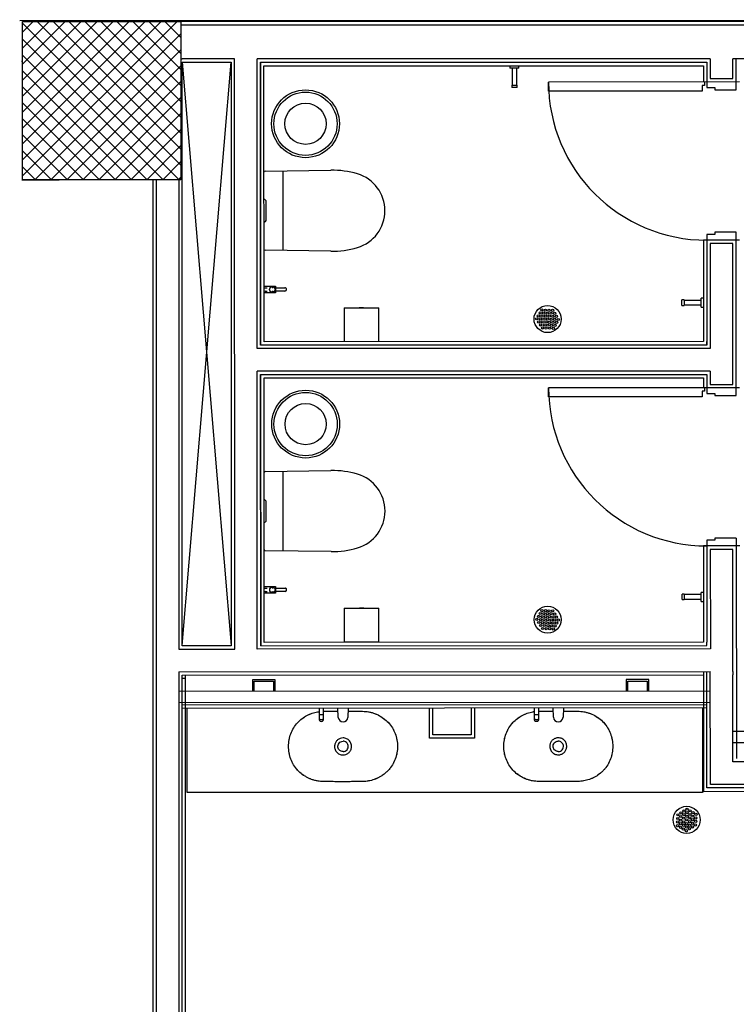
# Model space of a CAD drawing. Units: inches. Extents: x 18074 to 42048, y 40784 to 55212.
# Drawn here: x 18074 to 21244, y 50847 to 55204 of the extents above; entities that cross this region are included whole.
import ezdxf

# ---------------------------------------------------------------- set-up
doc = ezdxf.new("R2010")
doc.units = ezdxf.units.IN
doc.header["$MEASUREMENT"] = 0
doc.layers.add('freecads.com', color=7, linetype='Continuous')

msp = doc.modelspace()

# ---------------------------------------------------------------- hatches: boundary and pattern name
at = {"layer": 'freecads.com'}
h = msp.add_hatch(dxfattribs=at)
h.set_pattern_fill('FP_1', color=256, angle=180, style=0, pattern_type=2)
h.set_pattern_definition([(44.999997, (-212904.66, 11540.3), (-35.355337, 35.355341), []), (134.999997, (-212904.66, 11540.3), (-35.355341, -35.355337), [])])
h.paths.add_polyline_path([(18787.1, 54495.8), (18787.1, 55195.8), (18087.1, 55195.8), (18087.1, 54495.8)])

# ---------------------------------------------------------------- linework, layer by layer
for p, q in [((18074.3, 55200.2), (23542.7, 55203.7)), ((18087.1, 54495.8), (18087.1, 55195.8)), ((18087.1, 55195.8), (18787.1, 55195.8)), ((18669, 55200.6), (18667.1, 55195.8)), ((18792.5, 55195.8), (18787.1, 55195.8)), ((18787.1, 55195.8), (18787.1, 54495.8)), ((24850.3, 55195.8), (18792.5, 55195.8)), ((18787.1, 55180.8), (24850.3, 55180.8)), ((18081.9, 55020.6), (18087.1, 55020.6)), ((18787.1, 55030.8), (18792.5, 55030.8)), ((19024.3, 55030.8), (18792.5, 55030.8)), ((19025.2, 52418.6), (19024.3, 55030.8)), ((21127.9, 55030.8), (19124.3, 55030.8)), ((19124.7, 53748.6), (19124.3, 55030.8)), ((21127.9, 55030.8), (21128, 54943.1)), ((24693.6, 55030.8), (21227.9, 55030.8)), ((21228, 54943.2), (21227.9, 55030.8)), ((21243, 54893.2), (21242.9, 55030.8)), ((18792.5, 55015.8), (19009.3, 55015.8)), ((18792.5, 52433.4), (18792.5, 55015.8)), ((18793.2, 55015.8), (19010, 52435.4)), ((18793.2, 52435.3), (19009.3, 55015.8)), ((19009.3, 55015.8), (19010.2, 52433.6)), ((19139.3, 55015.8), (21112.9, 55015.8)), ((19139.7, 53763.6), (19139.3, 55015.8)), ((21112.9, 55014.7), (19139.4, 55014)), ((19139.4, 55014), (19139.8, 53778.6)), ((19154.4, 54999), (21097.9, 54999.7)), ((19154.8, 53778.6), (19154.4, 54999)), ((20242.4, 54999.4), (20242.4, 54989.4)), ((20282.4, 54989.4), (20242.4, 54989.4)), ((20252.4, 54989.4), (20252.4, 54914.4)), ((20272.4, 54914.4), (20272.4, 54989.4)), ((20282.4, 54989.4), (20282.4, 54999.4)), ((21097.9, 54999.7), (21098, 54928.1)), ((21112.9, 55015.8), (21112.9, 54999.7)), ((21112.9, 54999.7), (21113, 54928.1)), ((21128, 54943.1), (21228, 54943.2)), ((20250.4, 54914.4), (20250.4, 54904.4)), ((20250.4, 54914.4), (20274.4, 54914.4)), ((20274.4, 54904.4), (20250.4, 54904.4)), ((20274.4, 54904.4), (20274.4, 54914.4)), ((21258, 54928.2), (20413, 54927.9)), ((20413, 54887.9), (20413, 54927.9)), ((21093, 54888.1), (20413, 54887.9)), ((21093, 54913.1), (21093, 54888.1)), ((21103, 54913.1), (21093, 54913.1)), ((21103, 54928.1), (21103, 54913.1)), ((21113, 54928.1), (21113, 54903.1)), ((21113, 54903.1), (21148, 54903.1)), ((21148, 54903.1), (21148, 54893.1)), ((21148, 54893.1), (21243, 54893.2)), ((19159.4, 54533.5), (19450.6, 54537.8)), ((19237.4, 54534.7), (19237.5, 54182.3)), ((18248.4, 54493.1), (18083.4, 54493)), ((18787.1, 54495.8), (18087.1, 54495.8)), ((18662.5, 54495.8), (18662.5, 48164.1)), ((18677.5, 54495.8), (18677.5, 48164.1)), ((18777.5, 54495.8), (18777.5, 52418.4)), ((19164.6, 54318.4), (19164.6, 54398.4)), ((21148.2, 54253.1), (21113.2, 54253.1)), ((21113.2, 54253.1), (21113.2, 54228.1)), ((21243.2, 54263.2), (21148.2, 54263.1)), ((21148.2, 54263.1), (21148.2, 54253.1)), ((21243.4, 53540.3), (21243.2, 54263.2)), ((21258.2, 54228.2), (21098.2, 54228.1)), ((21098.2, 54228.1), (21098.3, 53779.3)), ((21113.2, 54228.1), (21113.3, 53764.3)), ((21228.2, 54213.2), (21128.2, 54213.1)), ((21128.2, 54213.1), (21128.3, 53749.3)), ((21228.4, 53590.3), (21228.2, 54213.2)), ((19450.7, 54179.2), (19159.6, 54183.4)), ((19154.7, 54025.3), (19205.6, 54025.3)), ((19205.6, 54025.3), (19205.6, 53995.3)), ((19205.6, 54017.3), (19247.4, 54017.3)), ((19205.6, 53995.3), (19154.7, 53995.3)), ((19160, 54003.3), (19158.3, 54003.5)), ((19247.4, 54003.3), (19205.6, 54003.3)), ((19576.1, 53930.5), (19576.1, 53928.9)), ((19576.1, 53930.5), (19595.2, 53930.5)), ((19595.2, 53929), (19595.2, 53930.5)), ((21013.3, 53963.7), (21003.3, 53963.7)), ((21003.3, 53939.7), (21003.3, 53963.7)), ((21003.3, 53939.7), (21013.3, 53939.7)), ((21013.3, 53963.7), (21013.3, 53939.7)), ((21088.3, 53961.7), (21013.3, 53961.7)), ((21013.3, 53941.7), (21088.3, 53941.7)), ((21098.3, 53971.7), (21088.3, 53971.7)), ((21088.3, 53931.7), (21088.3, 53971.7)), ((21088.3, 53931.7), (21098.3, 53931.7)), ((19508.6, 53928.9), (19662.6, 53929)), ((19508.6, 53928.9), (19508.8, 53778.7)), ((19662.8, 53778.8), (19662.6, 53929)), ((21113.3, 53764.3), (19139.7, 53763.6)), ((19139.8, 53778.6), (19139.8, 53763.6)), ((21098.3, 53779.3), (19154.8, 53778.6)), ((21113.3, 53764.3), (21113.3, 53779.3)), ((21128.3, 53749.3), (19124.7, 53748.6)), ((21128.4, 53649.3), (19124.8, 53648.6)), ((19125.2, 52418.6), (19124.8, 53648.6)), ((19139.8, 53633.6), (21113.4, 53634.3)), ((19140.2, 52433.6), (19139.8, 53633.6)), ((19139.8, 53633.6), (19139.8, 53618.6)), ((21113.4, 53634.3), (21113.4, 53550.3)), ((21128.4, 53649.3), (21128.4, 53590.3)), ((19139.8, 53618.6), (19140.2, 52433.6)), ((19154.8, 53618.6), (21098.4, 53619.3)), ((19155.2, 52448.6), (19154.8, 53618.6)), ((21098.4, 53619.3), (21098.4, 53575.3)), ((21128.4, 53590.3), (21228.4, 53590.3)), ((21258.4, 53575.3), (20413.4, 53575.1)), ((20413.4, 53535.1), (20413.4, 53575.1)), ((21093.4, 53560.3), (21093.4, 53535.3)), ((21103.4, 53560.3), (21093.4, 53560.3)), ((21103.4, 53575.3), (21103.4, 53560.3)), ((21113.4, 53550.3), (21148.4, 53550.3)), ((21148.4, 53550.3), (21148.4, 53540.3)), ((21148.4, 53540.3), (21243.4, 53540.3)), ((21093.4, 53535.3), (20413.4, 53535.1)), ((19159.9, 53204.7), (19451, 53209)), ((19237.8, 53205.8), (19237.9, 52853.4)), ((19165, 52989.6), (19165, 53069.6)), ((21148.6, 52900.3), (21113.6, 52900.3)), ((21113.6, 52900.3), (21113.6, 52875.3)), ((21243.6, 52910.3), (21148.6, 52910.3)), ((21148.6, 52910.3), (21148.6, 52900.3)), ((21243.6, 52910.3), (21243.9, 51934.7)), ((19451.2, 52850.4), (19160, 52854.5)), ((21098.6, 52875.3), (21098.8, 52449.9)), ((21258.6, 52875.3), (21098.6, 52875.3)), ((21113.6, 52875.3), (21113.8, 52449.9)), ((21228.6, 52860.3), (21128.6, 52860.3)), ((21128.6, 52860.3), (21128.8, 52419.9)), ((21228.8, 52320), (21228.6, 52860.3)), ((19155.1, 52696.4), (19206.1, 52696.4)), ((19206.1, 52666.4), (19155.1, 52666.4)), ((19160.4, 52674.4), (19158.7, 52674.6)), ((19206.1, 52696.4), (19206.1, 52666.4)), ((19206.1, 52688.4), (19247.8, 52688.5)), ((19247.9, 52674.5), (19206.1, 52674.4)), ((21098.7, 52669.9), (21088.7, 52669.9)), ((21088.7, 52629.9), (21088.7, 52669.9)), ((21013.7, 52661.9), (21003.7, 52661.9)), ((21003.7, 52637.9), (21003.7, 52661.9)), ((21003.7, 52637.9), (21013.7, 52637.9)), ((21013.7, 52661.9), (21013.7, 52637.9)), ((21088.7, 52659.9), (21013.7, 52659.9)), ((21013.7, 52639.9), (21088.7, 52639.9)), ((21088.7, 52629.9), (21098.7, 52629.9)), ((19509.1, 52600), (19663, 52600.2)), ((19509.1, 52600), (19509.2, 52449.2)), ((19576.5, 52601.7), (19576.5, 52600.1)), ((19576.5, 52601.7), (19595.6, 52601.7)), ((19576.9, 52601.7), (19576.5, 52601.7)), ((19595.6, 52600.1), (19595.6, 52601.7)), ((19663.2, 52449.4), (19663, 52600.2)), ((21098.8, 52449.9), (19155.2, 52448.6)), ((19663.2, 52449.4), (19509.2, 52449.2)), ((21113.8, 52434.9), (21113.8, 52449.9)), ((18777.5, 52418.4), (19025.2, 52418.6)), ((19010.2, 52433.6), (18792.5, 52433.4)), ((21128.8, 52419.9), (19125.2, 52418.6)), ((19140.2, 52433.6), (21113.8, 52434.9)), ((18777.5, 52318.4), (21128.8, 52319.9)), ((18777.5, 52318.4), (18777.5, 50618.9)), ((21098.7, 52319.9), (21099, 51804.7)), ((21114, 51804.7), (21113.7, 52319.9)), ((21129, 51819.7), (21128.7, 52319.9)), ((21228.7, 52320), (21228.7, 52305)), ((18792.5, 52303.4), (21098.7, 52304.9)), ((18792.5, 50633.9), (18792.5, 52303.4)), ((18807.5, 52288.4), (18792.5, 52288.4)), ((18807.5, 50649), (18807.5, 52303.4)), ((19204.2, 52283.7), (19104.2, 52283.6)), ((19104.2, 52283.6), (19104.3, 52233.6)), ((19111.2, 52276.6), (19197.2, 52276.7)), ((19111.3, 52233.6), (19111.2, 52276.6)), ((19197.2, 52276.7), (19197.3, 52233.7)), ((19204.3, 52233.7), (19204.2, 52283.7)), ((20856.2, 52284.7), (20756.2, 52284.7)), ((20756.2, 52284.7), (20756.3, 52234.7)), ((20763.3, 52234.7), (20763.2, 52277.7)), ((20763.2, 52277.7), (20849.2, 52277.7)), ((20849.2, 52277.7), (20849.3, 52234.7)), ((20856.3, 52234.7), (20856.2, 52284.7)), ((21228.9, 51919.7), (21228.7, 52305)), ((18777.5, 52233.4), (21128.7, 52234.9)), ((18777.5, 52183.4), (21128.7, 52184.9)), ((21113.7, 52172.4), (18792.5, 52170.9)), ((18792.5, 52158.4), (21113.8, 52159.9)), ((18814.5, 51784.2), (18814.4, 52158.4)), ((19398.3, 52158.8), (19398.3, 52106.5)), ((19418.3, 52106.5), (19418.3, 52158.8)), ((19483.3, 52116.9), (19481.8, 52158.8)), ((19526.8, 52158.9), (19525.3, 52117)), ((19886.4, 52024.7), (19886.4, 52159.1)), ((19901.4, 52039.7), (19901.4, 52159.1)), ((20071.4, 52159.2), (20071.4, 52039.7)), ((20086.4, 52159.2), (20086.4, 52024.7)), ((20350.3, 52159.4), (20350.3, 52106.8)), ((20370.3, 52106.8), (20370.3, 52159.4)), ((20435.3, 52117.2), (20433.8, 52159.5)), ((20478.8, 52159.5), (20477.3, 52117.3)), ((21093.8, 52159.9), (21093.9, 51784.9)), ((20086.4, 52024.7), (19886.4, 52024.7)), ((20071.4, 52039.7), (19901.4, 52039.7)), ((23375.2, 52055.4), (21228.8, 52054.7)), ((23375.2, 52005.4), (21228.9, 52004.7)), ((23375.3, 51920.4), (21228.9, 51919.7)), ((21099, 51804.7), (21099, 51789.7)), ((23490.3, 51805.5), (21114, 51804.7)), ((23475.3, 51820.5), (21129, 51819.7)), ((21093.9, 51784.9), (18814.5, 51784.2)), ((21099, 51789.7), (23490.3, 51790.5))]:
    msp.add_line(p, q, dxfattribs=at)
at = {"layer": 'freecads.com', "flags": 128}
for points in [[(19157.3, 54016.7), (19158.7, 54017.1), (19160, 54017.3)], [(19160.1, 54017.3), (19160.1, 54017.3), (19168.6, 54017.3)], [(19195.3, 54017.3), (19191.6, 54017.3)], [(19250.7, 54004.1), (19252.1, 54005.1), (19253.2, 54006.3), (19254, 54007.8), (19254.4, 54009.5), (19254.4, 54011.1), (19254, 54012.8), (19253.2, 54014.3), (19252.1, 54015.5), (19251.1, 54016.3), (19250.2, 54016.7), (19248.8, 54017.2), (19247.5, 54017.3)], [(19160.1, 54003.3), (19168.6, 54003.3)], [(19191.6, 54003.3), (19195.3, 54003.3)], [(19157.7, 52687.9), (19159.1, 52688.3), (19160.4, 52688.4)], [(19160.5, 52688.4), (19169.1, 52688.4)], [(19160.5, 52674.4), (19160.6, 52674.4), (19169.1, 52674.4)], [(19195.8, 52688.4), (19192.1, 52688.4)], [(19192.1, 52688.4), (19195.8, 52688.4)], [(19192.1, 52674.4), (19195.8, 52674.4)], [(19251.1, 52675.3), (19252.5, 52676.2), (19253.6, 52677.5), (19254.4, 52679), (19254.8, 52680.6), (19254.8, 52682.3), (19254.4, 52683.9), (19253.6, 52685.4), (19252.5, 52686.7), (19251.5, 52687.5), (19250.6, 52687.9), (19249.2, 52688.3), (19247.9, 52688.5)]]:
    msp.add_lwpolyline(points, dxfattribs=at)
at = {"layer": 'freecads.com'}
for centre, radius in [((19338.4, 54743.2), 150), ((19338.4, 54743.2), 139.9), ((19338.4, 54743.2), 91.2), ((19191.6, 54010.3), 12), ((20409, 53879.2), 60), ((20368.6, 53893.3), 5), ((20376.1, 53906.3), 5), ((20383.6, 53919.3), 5), ((20384.6, 53892.6), 5), ((20392.1, 53905.6), 5), ((20399.6, 53918.6), 5), ((20400.1, 53892.3), 5), ((20407.6, 53905.3), 5), ((20415.1, 53918.3), 5), ((20416.5, 53892.2), 5), ((20424, 53905.2), 5), ((20431.4, 53918.2), 5), ((20432.3, 53891.1), 5), ((20439.8, 53904.1), 5), ((20447.8, 53890.8), 5), ((20361.1, 53880.3), 5), ((20369.6, 53866.6), 5), ((20377.1, 53879.6), 5), ((20377.7, 53853.4), 5), ((20385.1, 53866.3), 5), ((20386.5, 53840.2), 5), ((20392.6, 53879.3), 5), ((20394, 53853.2), 5), ((20401.5, 53866.2), 5), ((20402.3, 53839.1), 5), ((20409, 53879.2), 5), ((20409.8, 53852.1), 5), ((20417.3, 53865.1), 5), ((20417.8, 53838.8), 5), ((20424.8, 53878.1), 5), ((20425.3, 53851.8), 5), ((20432.8, 53864.8), 5), ((20433.9, 53838.3), 5), ((20440.3, 53877.8), 5), ((20441.4, 53851.3), 5), ((20448.9, 53864.3), 5), ((20456.4, 53877.3), 5), ((19338.9, 53414.4), 150), ((19338.9, 53414.4), 139.9), ((19338.9, 53414.4), 91.2), ((19192.1, 52681.4), 12), ((20409.4, 52549.3), 60), ((20376.5, 52576.4), 5), ((20384, 52589.4), 5), ((20392.5, 52575.7), 5), ((20400, 52588.7), 5), ((20408.1, 52575.4), 5), ((20415.6, 52588.4), 5), ((20424.4, 52575.3), 5), ((20431.9, 52588.3), 5), ((20440.2, 52574.2), 5), ((20361.5, 52550.4), 5), ((20369, 52563.4), 5), ((20370.1, 52536.7), 5), ((20377.6, 52549.7), 5), ((20385.1, 52562.7), 5), ((20385.6, 52536.4), 5), ((20393.1, 52549.4), 5), ((20400.6, 52562.4), 5), ((20401.9, 52536.3), 5), ((20409.4, 52549.3), 5), ((20416.9, 52562.3), 5), ((20417.7, 52535.2), 5), ((20425.2, 52548.2), 5), ((20432.7, 52561.2), 5), ((20433.3, 52534.9), 5), ((20440.8, 52547.9), 5), ((20448.3, 52560.9), 5), ((20449.4, 52534.4), 5), ((20456.9, 52547.4), 5), ((20378.1, 52523.4), 5), ((20387, 52510.3), 5), ((20394.5, 52523.3), 5), ((20402.8, 52509.2), 5), ((20410.3, 52522.2), 5), ((20418.3, 52508.9), 5), ((20425.8, 52521.9), 5), ((20434.4, 52508.4), 5), ((20441.9, 52521.4), 5), ((21024, 51663.5), 60), ((21025.9, 51710.9), 5), ((21038.9, 51703.4), 5), ((20984.9, 51669.6), 5), ((20985, 51685.9), 5), ((20997.9, 51662.1), 5), ((20998, 51678.4), 5), ((20999.1, 51694.2), 5), ((21011, 51670.9), 5), ((21012.1, 51686.7), 5), ((21012.4, 51702.3), 5), ((21024, 51663.5), 5), ((21025.1, 51679.2), 5), ((21025.4, 51694.8), 5), ((21038.1, 51671.8), 5), ((21038.4, 51687.3), 5), ((21051.1, 51664.3), 5), ((21051.4, 51679.8), 5), ((21051.9, 51695.9), 5), ((21064.4, 51672.3), 5), ((21064.9, 51688.4), 5), ((20983.9, 51638), 5), ((20984.6, 51654.1), 5), ((20996.9, 51630.5), 5), ((20997.6, 51646.6), 5), ((21009.9, 51623), 5), ((21010.6, 51639.1), 5), ((21010.9, 51654.6), 5), ((21023.6, 51631.6), 5), ((21023.9, 51647.1), 5), ((21036.6, 51624.1), 5), ((21036.9, 51639.6), 5), ((21037, 51656), 5), ((21049.9, 51632.1), 5), ((21050, 51648.5), 5), ((21063, 51641), 5), ((21064.1, 51656.8), 5), ((21022.9, 51615.6), 5)]:
    msp.add_circle(centre, radius, dxfattribs=at)
for centre, radius, start, end in [((21113, 54928.1), 700, 180.0182, 270.0182), ((19159.5, 54528.5), 5, 90.8462, 179.8533), ((19456.4, 54147), 390.9, 73.417, 90.8462), ((19519.4, 54358.5), 170.2, 0.0322, 73.417), ((19154.6, 54398.4), 10, 0.0182, 90.0074), ((19519.4, 54358.6), 170.2, 286.6194, 0.0042), ((19154.6, 54318.4), 10, 270.0289, 0.0182), ((19456.3, 54570.1), 390.9, 269.1902, 286.6194), ((19159.6, 54188.4), 5, 180.1831, 269.1902), ((19247.4, 54010.3), 7, 270.0182, 90.0182), ((21113.4, 53575.3), 700, 180.0182, 270.0182), ((19159.9, 53199.7), 5, 90.8462, 180.0182), ((19456.8, 52818.1), 390.9, 73.417, 90.8462), ((19519.8, 53029.7), 170.2, 0.0322, 73.417), ((19155, 53069.6), 10, 0.0182, 90.0182), ((19519.8, 53029.7), 170.2, 286.6194, 0.0042), ((19155, 52989.6), 10, 270.0182, 0.0182), ((19160, 52859.5), 5, 180.0182, 269.1902), ((19456.7, 53241.3), 390.9, 269.1902, 286.6194), ((19247.9, 52681.5), 7, 270.0182, 90.0182), ((19504.3, 52117.6), 21, 181.692, 358.3471), ((20456.3, 52117.9), 21, 181.692, 358.3471)]:
    msp.add_arc(centre, radius, start, end, dxfattribs=at)
for centre in [(19408.3, 52106.5), (20360.3, 52106.8)]:
    msp.add_ellipse(centre, major_axis=(-10, 0), ratio=0.707107, start_param=0, end_param=3.141593, dxfattribs=at)
for points, knots in [([(19418.1, 52143.9), (19421.8, 52144), (19429.6, 52144.1), (19441.6, 52144.3), (19458.3, 52144.4), (19471.9, 52144.5), (19481.3, 52144.5), (19482.3, 52144.5)], [0.86930127, 0.86930127, 0.86930127, 0.86930127, 0.88586957, 0.9048913, 0.92391304, 0.96195652, 0.96662289, 0.96662289, 0.96662289, 0.96662289]), ([(19429.8, 52144.1), (19430.8, 52144.1), (19433.4, 52144.2), (19436.1, 52144.2), (19437.8, 52144.2)], [-0.11292173, -0.11292173, -0.11292173, -0.11292173, -0.10869565, -0.10085698, -0.10085698, -0.10085698, -0.10085698]), ([(19526.3, 52144.5), (19528.5, 52144.5), (19535.5, 52144.5), (19547.3, 52144.5), (19561.6, 52144.4), (19575.9, 52144.2), (19590.2, 52144), (19604.5, 52143.4), (19618.8, 52141.4), (19632.7, 52138.1), (19650.9, 52132), (19672.4, 52121.4), (19695.6, 52104.3), (19715.2, 52083.1), (19730.1, 52058.5), (19740.3, 52031.6), (19745.5, 52003.2), (19745.6, 51974.4), (19740.5, 51946.1), (19730.4, 51919.1), (19718.1, 51898.5), (19705.9, 51883.8), (19693.1, 51871.1), (19679.3, 51860.6), (19664.9, 51852.1), (19653.6, 51846.6), (19641.9, 51841.9), (19629.6, 51838.1), (19617.2, 51835.3), (19604.6, 51833.7), (19592, 51833.1), (19579.5, 51832.9), (19567.1, 51832.7), (19550.4, 51832.5), (19529.5, 51832.5), (19512.8, 51832.5), (19504.4, 51832.5)], [0.0334081, 0.0334081, 0.0334081, 0.0334081, 0.0434783, 0.0652174, 0.0869565, 0.1086957, 0.1304348, 0.1521739, 0.173913, 0.1956522, 0.2173913, 0.2608696, 0.3043478, 0.3478261, 0.3913043, 0.4347826, 0.4782609, 0.5217391, 0.5652174, 0.6086957, 0.6521739, 0.673913, 0.6956522, 0.7336957, 0.7527174, 0.7717391, 0.7907609, 0.8097826, 0.8288043, 0.8478261, 0.8668478, 0.8858696, 0.9048913, 0.923913, 0.9619565, 1, 1, 1, 1]), ([(20370.1, 52144.2), (20373.8, 52144.3), (20381.6, 52144.4), (20393.6, 52144.6), (20410.3, 52144.7), (20423.9, 52144.8), (20433.3, 52144.8), (20434.3, 52144.8)], [0.86930127, 0.86930127, 0.86930127, 0.86930127, 0.88586957, 0.9048913, 0.92391304, 0.96195652, 0.96662289, 0.96662289, 0.96662289, 0.96662289]), ([(20381.8, 52144.4), (20382.8, 52144.4), (20385.4, 52144.5), (20388.1, 52144.5), (20389.8, 52144.5)], [-0.11292173, -0.11292173, -0.11292173, -0.11292173, -0.10869565, -0.10085698, -0.10085698, -0.10085698, -0.10085698]), ([(20478.3, 52144.8), (20480.5, 52144.8), (20487.5, 52144.8), (20499.3, 52144.8), (20513.6, 52144.7), (20527.9, 52144.5), (20542.2, 52144.3), (20556.5, 52143.7), (20570.8, 52141.7), (20584.7, 52138.4), (20602.9, 52132.3), (20624.4, 52121.7), (20647.6, 52104.6), (20667.2, 52083.4), (20682.1, 52058.8), (20692.3, 52031.9), (20697.5, 52003.5), (20697.6, 51974.7), (20692.5, 51946.4), (20682.4, 51919.4), (20670.1, 51898.8), (20657.9, 51884.1), (20645.1, 51871.4), (20631.3, 51860.9), (20616.9, 51852.4), (20605.6, 51846.9), (20593.9, 51842.2), (20581.6, 51838.4), (20569.2, 51835.6), (20556.6, 51834), (20544, 51833.4), (20531.5, 51833.2), (20519.1, 51833), (20502.4, 51832.8), (20481.5, 51832.8), (20464.8, 51832.8), (20456.4, 51832.8)], [0.0334081, 0.0334081, 0.0334081, 0.0334081, 0.0434783, 0.0652174, 0.0869565, 0.1086957, 0.1304348, 0.1521739, 0.173913, 0.1956522, 0.2173913, 0.2608696, 0.3043478, 0.3478261, 0.3913043, 0.4347826, 0.4782609, 0.5217391, 0.5652174, 0.6086957, 0.6521739, 0.673913, 0.6956522, 0.7336957, 0.7527174, 0.7717391, 0.7907609, 0.8097826, 0.8288043, 0.8478261, 0.8668478, 0.8858696, 0.9048913, 0.923913, 0.9619565, 1, 1, 1, 1]), ([(19504.4, 51832.5), (19494.8, 51832.5), (19480.5, 51832.5), (19461.4, 51832.5), (19447, 51832.6), (19432.8, 51832.8), (19418.5, 51833), (19404.1, 51833.5), (19389.8, 51835.5), (19375.6, 51838.9), (19361.7, 51843.6), (19348.6, 51849.5), (19331.9, 51858.7), (19312.6, 51873), (19293.1, 51894.3), (19278.3, 51919), (19268.2, 51945.9), (19263.1, 51974.3), (19263.1, 52003.1), (19268.3, 52031.4), (19278.5, 52058.4), (19293.4, 52083), (19312.2, 52103.3), (19333.2, 52119.2), (19355.4, 52131.1), (19375.2, 52138), (19389.7, 52141.2), (19396.1, 52142.2), (19398.3, 52142.5)], [0, 0, 0, 0, 0.0434783, 0.0652174, 0.0869565, 0.1086957, 0.1304348, 0.1521739, 0.173913, 0.1956522, 0.2173913, 0.2391304, 0.2608696, 0.3043478, 0.3478261, 0.3913043, 0.4347826, 0.4782609, 0.5217391, 0.5652174, 0.6086957, 0.6521739, 0.6956522, 0.7336957, 0.7717391, 0.8097826, 0.8288043, 0.839169, 0.839169, 0.839169, 0.839169]), ([(19398.3, 52130.3), (19398.3, 52130.2), (19398.7, 52130.2), (19400.5, 52130.1), (19403.2, 52130), (19406.5, 52129.9), (19410, 52130), (19413.9, 52130), (19417.3, 52130.1), (19418.3, 52130.2), (19418.3, 52130.3)], [0, 0, 0, 0, 0.111111, 0.222222, 0.333333, 0.444444, 0.555556, 0.666667, 0.833333, 1, 1, 1, 1]), ([(19398.3, 52113.6), (19398.3, 52112.4), (19399.2, 52110), (19402.6, 52107.6), (19406.5, 52106.7), (19410.1, 52106.7), (19413.4, 52107.5), (19416.1, 52109.1), (19417.9, 52111.2), (19418.3, 52112.8), (19418.3, 52113.6)], [-1, -1, -1, -1, -0.833333, -0.666667, -0.555556, -0.444444, -0.333333, -0.222222, -0.111111, 0, 0, 0, 0]), ([(19604, 52143.2), (19604.2, 52143.2), (19608.2, 52142.9), (19612.2, 52142.3), (19616, 52141.7)], [-0.84860908, -0.84860908, -0.84860908, -0.84860908, -0.84782609, -0.83032869, -0.83032869, -0.83032869, -0.83032869]), ([(19648, 52132.7), (19649.7, 52132), (19651.8, 52131.1), (19653.9, 52130.1), (19654.5, 52129.9)], [-0.77981557, -0.77981557, -0.77981557, -0.77981557, -0.77173913, -0.76918623, -0.76918623, -0.76918623, -0.76918623]), ([(20456.4, 51832.8), (20446.8, 51832.8), (20432.5, 51832.8), (20413.4, 51832.8), (20399, 51832.9), (20384.8, 51833.1), (20370.5, 51833.3), (20356.1, 51833.8), (20341.8, 51835.8), (20327.6, 51839.2), (20313.7, 51843.9), (20300.6, 51849.8), (20283.9, 51859), (20264.6, 51873.3), (20245.1, 51894.6), (20230.3, 51919.3), (20220.2, 51946.2), (20215.1, 51974.6), (20215.1, 52003.4), (20220.3, 52031.7), (20230.5, 52058.7), (20245.4, 52083.3), (20264.2, 52103.6), (20285.2, 52119.5), (20307.4, 52131.4), (20327.2, 52138.4), (20341.7, 52141.5), (20348.1, 52142.5), (20350.3, 52142.8)], [0, 0, 0, 0, 0.0434783, 0.0652174, 0.0869565, 0.1086957, 0.1304348, 0.1521739, 0.173913, 0.1956522, 0.2173913, 0.2391304, 0.2608696, 0.3043478, 0.3478261, 0.3913043, 0.4347826, 0.4782609, 0.5217391, 0.5652174, 0.6086957, 0.6521739, 0.6956522, 0.7336957, 0.7717391, 0.8097826, 0.8288043, 0.839169, 0.839169, 0.839169, 0.839169]), ([(20350.3, 52130.6), (20350.3, 52130.5), (20350.7, 52130.5), (20352.5, 52130.4), (20355.2, 52130.3), (20358.5, 52130.3), (20362, 52130.3), (20365.9, 52130.3), (20369.3, 52130.4), (20370.3, 52130.5), (20370.3, 52130.6)], [0, 0, 0, 0, 0.111111, 0.222222, 0.333333, 0.444444, 0.555556, 0.666667, 0.833333, 1, 1, 1, 1]), ([(20350.3, 52113.9), (20350.3, 52112.7), (20351.2, 52110.3), (20354.6, 52107.9), (20358.5, 52107), (20362.1, 52107), (20365.4, 52107.8), (20368.1, 52109.4), (20369.9, 52111.5), (20370.3, 52113.1), (20370.3, 52113.9)], [-1, -1, -1, -1, -0.833333, -0.666667, -0.555556, -0.444444, -0.333333, -0.222222, -0.111111, 0, 0, 0, 0]), ([(20556, 52143.5), (20556.2, 52143.5), (20560.2, 52143.2), (20564.2, 52142.6), (20568, 52142)], [-0.84860908, -0.84860908, -0.84860908, -0.84860908, -0.84782609, -0.83032869, -0.83032869, -0.83032869, -0.83032869]), ([(20600, 52133), (20601.7, 52132.3), (20603.8, 52131.4), (20605.9, 52130.4), (20606.5, 52130.2)], [-0.77981557, -0.77981557, -0.77981557, -0.77981557, -0.77173913, -0.76918623, -0.76918623, -0.76918623, -0.76918623]), ([(19504.3, 52026), (19500, 52026), (19491.2, 52024.5), (19479.6, 52017.9), (19471.1, 52007.7), (19466.3, 51994.1), (19466.9, 51978.4), (19474.5, 51963.5), (19487.9, 51953.3), (19498.9, 51951), (19504.3, 51951)], [0, 0, 0, 0, 0.111111, 0.222222, 0.333333, 0.444444, 0.583333, 0.722222, 0.861111, 1, 1, 1, 1]), ([(19504.3, 51951), (19508.7, 51951), (19517.5, 51952.5), (19529, 51959), (19537.6, 51969.3), (19542.4, 51982.9), (19541.7, 51998.5), (19534.1, 52013.5), (19520.7, 52023.7), (19509.8, 52026), (19504.3, 52026)], [0, 0, 0, 0, 0.111111, 0.222222, 0.333333, 0.444444, 0.583333, 0.722222, 0.861111, 1, 1, 1, 1]), ([(20456.3, 52026.3), (20452, 52026.3), (20443.2, 52024.8), (20431.6, 52018.2), (20423.1, 52008), (20418.3, 51994.4), (20418.9, 51978.7), (20426.5, 51963.8), (20439.9, 51953.6), (20450.9, 51951.3), (20456.3, 51951.3)], [0, 0, 0, 0, 0.111111, 0.222222, 0.333333, 0.444444, 0.583333, 0.722222, 0.861111, 1, 1, 1, 1]), ([(20456.3, 51951.3), (20460.7, 51951.3), (20469.5, 51952.8), (20481, 51959.3), (20489.6, 51969.6), (20494.4, 51983.2), (20493.7, 51998.8), (20486.1, 52013.8), (20472.7, 52024), (20461.8, 52026.3), (20456.3, 52026.3)], [0, 0, 0, 0, 0.111111, 0.222222, 0.333333, 0.444444, 0.583333, 0.722222, 0.861111, 1, 1, 1, 1]), ([(19504.3, 51965.5), (19501.7, 51965.5), (19496.3, 51966.4), (19489.2, 51970.5), (19484, 51976.7), (19481, 51985), (19481.4, 51994.6), (19486.1, 52003.7), (19494.3, 52010), (19501, 52011.5), (19504.3, 52011.5)], [0, 0, 0, 0, 0.111111, 0.222222, 0.333333, 0.444444, 0.583333, 0.722222, 0.861111, 1, 1, 1, 1]), ([(19504.3, 51965.5), (19507.7, 51965.5), (19514.4, 51967), (19522.5, 51973.2), (19527.3, 51982.4), (19527.7, 51991.9), (19524.6, 52000.2), (19519.4, 52006.5), (19512.3, 52010.5), (19507, 52011.5), (19504.3, 52011.5)], [-1, -1, -1, -1, -0.861111, -0.722222, -0.583333, -0.444444, -0.333333, -0.222222, -0.111111, 0, 0, 0, 0]), ([(20456.3, 51965.8), (20453.7, 51965.8), (20448.3, 51966.7), (20441.2, 51970.8), (20436, 51977), (20433, 51985.4), (20433.4, 51994.9), (20438.1, 52004.1), (20446.3, 52010.3), (20453, 52011.8), (20456.3, 52011.8)], [0, 0, 0, 0, 0.111111, 0.222222, 0.333333, 0.444444, 0.583333, 0.722222, 0.861111, 1, 1, 1, 1]), ([(20456.3, 51965.8), (20459.7, 51965.8), (20466.4, 51967.3), (20474.5, 51973.5), (20479.3, 51982.7), (20479.7, 51992.2), (20476.6, 52000.5), (20471.4, 52006.8), (20464.3, 52010.8), (20459, 52011.8), (20456.3, 52011.8)], [-1, -1, -1, -1, -0.861111, -0.722222, -0.583333, -0.444444, -0.333333, -0.222222, -0.111111, 0, 0, 0, 0]), ([(19304.5, 51882.3), (19304, 51882.8), (19301.5, 51885.4), (19299.2, 51888.2), (19297.4, 51890.4)], [-0.67705943, -0.67705943, -0.67705943, -0.67705943, -0.67391304, -0.6607186, -0.6607186, -0.6607186, -0.6607186]), ([(20256.5, 51882.6), (20256, 51883.1), (20253.5, 51885.7), (20251.2, 51888.5), (20249.4, 51890.7)], [-0.67705943, -0.67705943, -0.67705943, -0.67705943, -0.67391304, -0.6607186, -0.6607186, -0.6607186, -0.6607186]), ([(19360.1, 51844.5), (19358.5, 51845.2), (19356.3, 51846.1), (19354.1, 51847.1), (19353.6, 51847.3)], [-0.77978508, -0.77978508, -0.77978508, -0.77978508, -0.77173913, -0.76911204, -0.76911204, -0.76911204, -0.76911204]), ([(20312.1, 51844.8), (20310.5, 51845.5), (20308.3, 51846.4), (20306.1, 51847.4), (20305.6, 51847.6)], [-0.77978508, -0.77978508, -0.77978508, -0.77978508, -0.77173913, -0.76911204, -0.76911204, -0.76911204, -0.76911204]), ([(19404.8, 51833.7), (19404.5, 51833.7), (19400.5, 51834.1), (19396.4, 51834.6), (19392.6, 51835.3)], [-0.84876907, -0.84876907, -0.84876907, -0.84876907, -0.84782609, -0.83035799, -0.83035799, -0.83035799, -0.83035799]), ([(19578.7, 51832.9), (19577.8, 51832.8), (19575.2, 51832.8), (19572.6, 51832.8), (19570.9, 51832.7)], [-0.11287274, -0.11287274, -0.11287274, -0.11287274, -0.10869565, -0.10087782, -0.10087782, -0.10087782, -0.10087782]), ([(19616.2, 51835.3), (19612.3, 51834.7), (19608.3, 51834.2), (19604.2, 51833.8), (19604, 51833.8)], [-0.16964646, -0.16964646, -0.16964646, -0.16964646, -0.15217391, -0.1512744, -0.1512744, -0.1512744, -0.1512744]), ([(20356.8, 51834), (20356.5, 51834), (20352.5, 51834.4), (20348.4, 51834.9), (20344.6, 51835.6)], [-0.84876907, -0.84876907, -0.84876907, -0.84876907, -0.84782609, -0.83035799, -0.83035799, -0.83035799, -0.83035799]), ([(20530.7, 51833.2), (20529.8, 51833.1), (20527.2, 51833.1), (20524.6, 51833.1), (20522.9, 51833)], [-0.11287274, -0.11287274, -0.11287274, -0.11287274, -0.10869565, -0.10087782, -0.10087782, -0.10087782, -0.10087782]), ([(20568.2, 51835.6), (20564.3, 51835), (20560.3, 51834.5), (20556.2, 51834.1), (20556, 51834.1)], [-0.16964646, -0.16964646, -0.16964646, -0.16964646, -0.15217391, -0.1512744, -0.1512744, -0.1512744, -0.1512744])]:
    msp.add_open_spline(points, degree=3, knots=knots, dxfattribs=at)
for points in [[(19570.4, 52144.3), (19573.2, 52144.2), (19576, 52144.2), (19578.8, 52144.1)], [(20522.4, 52144.6), (20525.2, 52144.5), (20528, 52144.5), (20530.8, 52144.4)], [(19322.2, 52110.7), (19325.1, 52112.9), (19328.1, 52115), (19331.1, 52117)], [(19354.1, 52129.8), (19356.2, 52130.8), (19358.4, 52131.7), (19360.6, 52132.6)], [(19392.6, 52141.6), (19394.5, 52142), (19396.4, 52142.2), (19398.3, 52142.5)], [(19677.5, 52117.1), (19680.5, 52115.1), (19683.5, 52113), (19686.3, 52110.8)], [(20274.2, 52111), (20277.1, 52113.2), (20280.1, 52115.3), (20283.1, 52117.3)], [(20306.1, 52130.1), (20308.2, 52131.1), (20310.4, 52132), (20312.6, 52132.9)], [(20344.6, 52141.9), (20346.5, 52142.3), (20348.4, 52142.5), (20350.3, 52142.8)], [(20629.5, 52117.4), (20632.5, 52115.4), (20635.5, 52113.3), (20638.3, 52111.1)], [(19279.7, 52058.8), (19280.3, 52060.1), (19281, 52061.4), (19281.7, 52062.7)], [(19297.7, 52086.9), (19299.9, 52089.6), (19302.3, 52092.3), (19304.8, 52095)], [(19703.8, 52095.1), (19706.3, 52092.5), (19708.6, 52089.8), (19710.9, 52087)], [(19726.9, 52062.9), (19727.6, 52061.6), (19728.3, 52060.2), (19729, 52058.9)], [(20231.7, 52059.1), (20232.3, 52060.4), (20233, 52061.7), (20233.7, 52063)], [(20249.7, 52087.2), (20251.9, 52089.9), (20254.3, 52092.6), (20256.8, 52095.3)], [(20655.8, 52095.4), (20658.3, 52092.8), (20660.6, 52090.1), (20662.9, 52087.3)], [(20678.9, 52063.2), (20679.6, 52061.9), (20680.3, 52060.5), (20681, 52059.2)], [(19266.2, 52018.6), (19266.8, 52021.6), (19267.4, 52024.6), (19268.2, 52027.6)], [(19740.4, 52027.8), (19741.2, 52024.7), (19741.9, 52021.6), (19742.5, 52018.6)], [(20218.2, 52018.6), (20218.7, 52021.7), (20219.4, 52024.8), (20220.2, 52027.9)], [(20692.4, 52028.1), (20693.2, 52025), (20693.9, 52021.9), (20694.5, 52018.8)], [(19263.4, 51983.1), (19263.3, 51986.8), (19263.3, 51990.6), (19263.4, 51994.3)], [(19745.2, 51994.4), (19745.4, 51990.7), (19745.4, 51987), (19745.2, 51983.3)], [(20215.4, 51983.4), (20215.3, 51987.1), (20215.3, 51990.9), (20215.4, 51994.6)], [(20697.2, 51994.7), (20697.4, 51991), (20697.4, 51987.3), (20697.2, 51983.6)], [(19268.1, 51949.8), (19267.3, 51952.8), (19266.7, 51955.9), (19266.1, 51959)], [(19742.6, 51959.2), (19742, 51956.1), (19741.4, 51953), (19740.6, 51949.9)], [(20220.1, 51950.1), (20219.3, 51953.1), (20218.7, 51956.2), (20218.1, 51959.3)], [(20694.6, 51959.5), (20694, 51956.4), (20693.4, 51953.3), (20692.6, 51950.2)], [(19281.5, 51914.6), (19280.8, 51915.9), (19280.1, 51917.2), (19279.5, 51918.6)], [(19711.4, 51890.6), (19709.1, 51887.8), (19706.7, 51885), (19704.2, 51882.4)], [(19729.2, 51918.7), (19728.6, 51917.4), (19727.9, 51916), (19727.2, 51914.7)], [(20233.5, 51914.9), (20232.8, 51916.2), (20232.1, 51917.5), (20231.5, 51918.9)], [(20663.4, 51890.9), (20661.1, 51888.1), (20658.7, 51885.3), (20656.2, 51882.7)], [(20681.2, 51919), (20680.6, 51917.7), (20679.9, 51916.3), (20679.2, 51915)], [(19330.7, 51860.1), (19327.7, 51862.2), (19324.7, 51864.3), (19321.9, 51866.5)], [(19655.1, 51847.4), (19653, 51846.4), (19650.8, 51845.5), (19648.6, 51844.6)], [(19686.9, 51866.6), (19684, 51864.4), (19681.1, 51862.3), (19678.1, 51860.3)], [(20282.7, 51860.4), (20279.7, 51862.5), (20276.7, 51864.6), (20273.9, 51866.8)], [(20607.1, 51847.7), (20605, 51846.7), (20602.8, 51845.8), (20600.6, 51844.9)], [(20638.9, 51866.9), (20636, 51864.7), (20633.1, 51862.6), (20630.1, 51860.6)], [(19438.3, 51832.7), (19435.5, 51832.7), (19432.7, 51832.8), (19430, 51832.8)], [(20390.3, 51833), (20387.5, 51833), (20384.7, 51833.1), (20382, 51833.1)]]:
    msp.add_open_spline(points, degree=3, dxfattribs=at)

doc.saveas('drawing.dxf')
